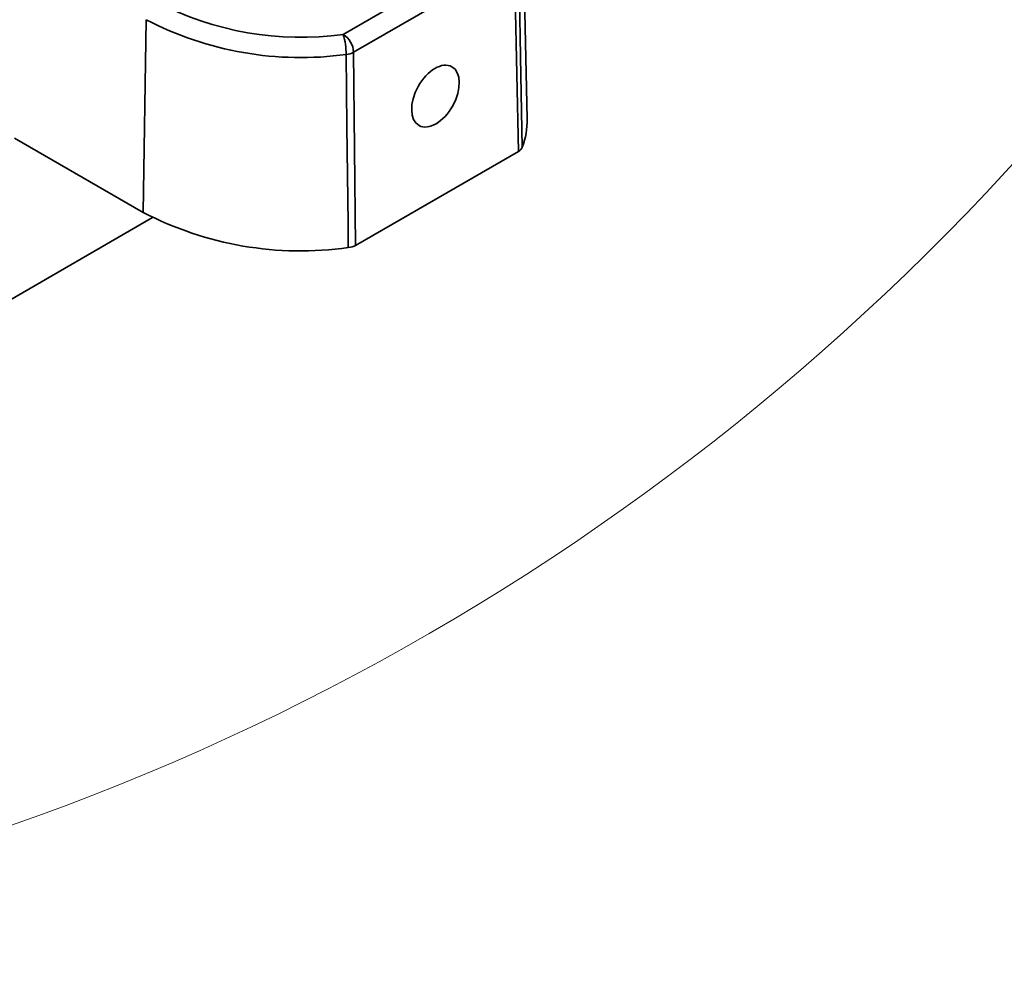
# Model space of a CAD drawing. Units: inches. Extents: x 0.1 to 13.2, y -5.5 to 10.9.
# Drawn here: x 3.6 to 3.9, y -4.1 to -3.8 of the extents above; entities that cross this region are included whole.
import ezdxf

# ---------------------------------------------------------------- set-up
doc = ezdxf.new("R2010")
doc.units = ezdxf.units.IN
doc.header["$MEASUREMENT"] = 0

msp = doc.modelspace()

# ---------------------------------------------------------------- linework, layer by layer
at = {"color": 7, "linetype": 'Continuous', "lineweight": 35}
for p, q in [((3.729120970125793, -3.84805176489417), (3.7277508875991, -3.783979604844689)), ((3.66745240168916, -3.819703498563527), (3.721450174875385, -3.788516797827665)), ((3.724929501194395, -3.794473664816292), (3.670931728008169, -3.825660365552153)), ((3.726188504559424, -3.858947603736884), (3.724929501194395, -3.794473664816292)), ((3.600325578734155, -3.879403156895775), (3.601294447259595, -3.814761649057404)), ((3.670931728008169, -3.825660365552153), (3.671610461694021, -3.890469442308304)), ((3.600325578734155, -3.879403156895775), (3.557153459563708, -3.854468870141797)), ((3.726188504559424, -3.858947603736884), (3.671610461694021, -3.890469442308304)), ((3.551970054250862, -3.910822261596903), (3.603433574720485, -3.881099231979279))]:
    msp.add_line(p, q, dxfattribs=at)
at = {"color": 7, "linetype": 'Continuous', "lineweight": 35, "flags": 128}
for points in [[(3.726272085468934, -3.793030224996484), (3.726429357793079, -3.801114954141924), (3.727057957296575, -3.833454076290634), (3.727525247586132, -3.857520515353554)], [(3.669139549637871, -3.891241485344059), (3.669050790449336, -3.883117239226869), (3.668696098774327, -3.85061998039196), (3.668432504487922, -3.826435782231621)]]:
    msp.add_lwpolyline(points, dxfattribs=at)
at = {"color": 7, "linetype": 'Continuous', "lineweight": 18}
msp.add_arc((3.285690235279016, -3.309640040563695), 0.8210238663022289, 6.78944644976234, 355.6260158513613, dxfattribs=at)
at = {"color": 7, "linetype": 'Continuous', "lineweight": 35}
for centre, radius, start, end in [((3.653251908222342, -3.715688610839808), 0.1049797641589994, 242.4976162181281, 277.7741672873554), ((3.653221681089491, -3.715020492919991), 0.1124488143150138, 242.497616218129, 277.7741672873541), ((3.644239372397353, -3.826520394535404), 0.0241932800503296, 0.2003836509350381, 16.36576232544159), ((3.663359906792127, -3.826088417557933), 0.007583910933506316, 3.235614733261977, 57.341643455505), ((3.667724359084203, -3.819738082270131), 0.006735031899475128, 276.0354392068719, 298.4389302779701), ((3.703139479172307, -3.848542065291702), 0.02598611680582348, 339.787099745873, 1.081108451790467), ((3.653249061504861, -3.77768941388101), 0.1146585389173208, 242.5112320532649, 277.9662442730432)]:
    msp.add_arc(centre, radius, start, end, dxfattribs=at)
msp.add_ellipse((3.698385208344355, -3.840396852757197), major_axis=(0.005496719796232341, 0.009864459800056125), ratio=0.5872379788992643, dxfattribs=at)
for points in [[(3.727525247586132, -3.857520515353554), (3.727329254655363, -3.858061129918022), (3.726864737916569, -3.858557041569364), (3.726188504559424, -3.858947603736884)], [(3.671610461694021, -3.890469442308304), (3.670934228336876, -3.890860004475825), (3.670075589101633, -3.891128288585793), (3.669139549637871, -3.891241485344059)]]:
    msp.add_open_spline(points, degree=3, dxfattribs=at)

doc.saveas('drawing.dxf')
